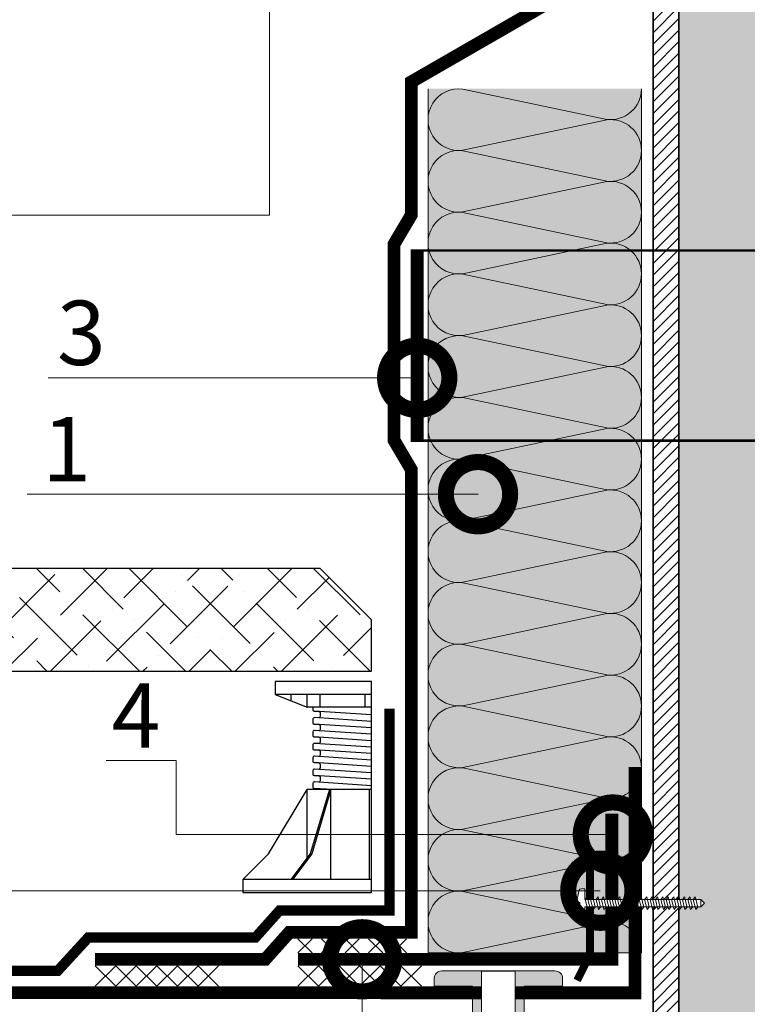
# Model space of a CAD drawing. Units: millimetres. Extents: x -94332 to 66504, y -31768 to -200.
# Drawn here: x 37935 to 38218, y -14056 to -13673 of the extents above; entities that cross this region are included whole.
import ezdxf
from ezdxf import colors
from ezdxf.entities.mleader import LeaderData, LeaderLine
from ezdxf.math import Vec2, Vec3

# ---------------------------------------------------------------- set-up
doc = ezdxf.new("R2010")
doc.units = ezdxf.units.MM
doc.linetypes.add('Штрих-пунктирная', pattern=[20, 7.5, -2, 1, -2, 7.5])
doc.linetypes.add('штриховая 50', pattern=[1, 0.5, -0.5])
doc.layers.get('0').update_dxf_attribs({"lineweight": 30})
doc.layers.add('TN-АННОТАЦИИ @ 10', color=7, linetype='Continuous', lineweight=20, true_color=0x000000)
for name, color, linetype, lineweight in [('TN-Геотекстиль иглопробивной', 252, 'Штрих-пунктирная', 30), ('TN-ГИДРОИЗОЛЯЦИЯ ПВХ', 5, 'Continuous', 15), ('TN-КРЕПЕЖ', 7, 'Continuous', 15), ('TN-МЕТАЛЛ КОНСТРУКЦИИ', 162, 'Continuous', 35), ('TN-ТРОТУАРНАЯ ПЛИТКА', 250, 'Continuous', 30), ('Винтовая опора', 7, 'Continuous', 25)]:
    doc.layers.add(name, color=color, linetype=linetype, lineweight=lineweight)
doc.styles.add('Arial', font='ariali.ttf')
doc.styles.add('TN-Текст', font='isocpeur.ttf')

# ---------------------------------------------------------------- blocks, each defined once
blk = doc.blocks.new('*U69')
at = {"linetype": 'Continuous', "lineweight": 15}
h = blk.add_hatch(color=256, dxfattribs=at)
h.dxf.hatch_style = 1
h.set_gradient(color1=(147, 149, 152), name='CYLINDER')
h.paths.add_polyline_path([(-35.00005799483127, 909.9999999999932), (-15.00005799483161, 910.0000000001053), (-7.500057994831522, 889.3939193541771), (7.499942005166389, 930.6060806458098), (14.99994200516841, 910.0000000001054), (34.9999492559429, 909.9999999999936), (34.99994925576799, 9.999999999993179), (-35.00005799500625, 9.999999999993129)])
at = {"lineweight": 13}
h = blk.add_hatch(dxfattribs=at)
h.set_pattern_fill('ANSI31', color=256)
h.set_pattern_definition([(45, (-31863.32056468368, -1409.16748491641), (-2.245064030267288, 2.245064030267288), [])])
h.paths.add_polyline_path([(-35.00005799483127, 909.9999999999932), (-45.00005799483127, 909.9999999999932), (-45.00005799500614, 9.999999999993129), (-35.00005799500626, 9.999999999993129)])
at = {"lineweight": 5}
blk.add_lwpolyline([(-35.00005799483127, 909.9999999999932), (-15.00005799483161, 910.0000000001053), (-7.500057994831522, 889.3939193541771), (7.499942005166389, 930.6060806458098), (14.99994200516841, 910.0000000001054), (34.9999492559429, 909.9999999999936), (34.99994925576799, 9.999999999993179), (-35.00005799500625, 9.999999999993129)], close=True, dxfattribs=at)
blk.add_lwpolyline([(-35.00005799483127, 909.9999999999932), (-45.00005799483127, 909.9999999999932), (-45.00005799500614, 9.999999999993129), (-35.00005799500626, 9.999999999993129)], close=True)
blk = doc.blocks.new('_DotSmall')
at = {"color": 0, "linetype": 'ByBlock', "const_width": 0.5}
blk.add_lwpolyline([(-0.0625, 0, 1), (0.0625, 0, 1)], format="xyb", close=True, dxfattribs=at)
blk = doc.blocks.new('*U310')
at = {"lineweight": 0, "ltscale": 100}
for p, q in [((-6.188683723755551e-12, 87.00213241030488), (24.00000000001582, 87.00213241030488)), ((2.26956231585973e-11, 3.999999999998312), (-6.188683723755551e-12, 87.00213241030488)), ((23.99999999988598, 87.00213241030488), (47.999999999908, 87.00213241030488)), ((47.99999999977815, 87.00213241030488), (71.99999999980017, 87.00213241030488)), ((71.99999999967034, 87.00213241030488), (95.99999999969233, 87.00213241030488)), ((95.9999999995625, 87.00213241030488), (119.9999999995845, 87.00213241030488)), ((119.9999999994547, 87.00213241030487), (143.9999999994767, 87.00213241030487)), ((143.9999999993468, 87.00213241030487), (167.9999999993689, 87.00213241030487)), ((167.999999999239, 87.00213241030487), (191.999999999261, 87.00213241030487)), ((191.9999999991312, 87.00213241030487), (215.9999999991532, 87.00213241030487)), ((215.9999999990233, 87.00213241030487), (239.9999999990454, 87.00213241030487)), ((239.9999999989155, 87.00213241030487), (263.9999999989375, 87.00213241030487)), ((263.9999999988077, 87.00213241030487), (287.9999999988297, 87.00213241030487)), ((287.9999999986999, 87.00213241030487), (311.9999999987219, 87.00213241030487)), ((311.999999998592, 87.00213241030485), (335.999999998614, 87.00213241030485)), ((6.82264531044618e-13, 3.999999999998312), (24.00000000002269, 3.999999999998312)), ((23.99999999989285, 3.999999999998311), (47.99999999991486, 3.999999999998311)), ((47.99999999978503, 3.999999999998309), (71.99999999980705, 3.999999999998309)), ((71.9999999996772, 3.999999999998307), (95.99999999969921, 3.999999999998307)), ((95.99999999956937, 3.999999999998305), (119.9999999995914, 3.999999999998305)), ((119.9999999994615, 3.999999999998304), (143.9999999994835, 3.999999999998304)), ((143.9999999993537, 3.999999999998302), (167.9999999993757, 3.999999999998302)), ((167.9999999992459, 3.9999999999983), (191.9999999992679, 3.9999999999983)), ((191.9999999991381, 3.999999999998299), (215.9999999991601, 3.999999999998299)), ((215.9999999990302, 3.999999999998297), (239.9999999990522, 3.999999999998297)), ((239.9999999989224, 3.999999999998295), (263.9999999989444, 3.999999999998295)), ((263.9999999988146, 3.999999999998293), (287.9999999988366, 3.999999999998293)), ((287.9999999987068, 3.999999999998292), (311.9999999987288, 3.999999999998292)), ((311.9999999985989, 3.99999999999829), (335.9999999986209, 3.99999999999829))]:
    blk.add_line(p, q, dxfattribs=at)
at = {"lineweight": 9, "ltscale": 100, "transparency": 33554559}
for points in [[(6.82264531044618e-13, 3.999999999998312, 0.4517184411417457), (11.90436875213709, 17.5119539059931), (0.09563124791384325, 73.49017850426435, -1.135041612653805), (23.90436875213709, 73.49017850430073), (12.09563124791384, 17.51195390603675, 0.4517184411390402), (23.99999999989285, 3.999999999998311, 0.4517184411390404)], [(23.99999999989285, 3.999999999998311, 0.4517184411417457), (35.90436875202926, 17.5119539059931), (24.09563124780601, 73.49017850426435, -1.135041612653805), (47.90436875202926, 73.49017850430073), (36.09563124780601, 17.51195390603674, 0.4517184411390402), (47.99999999978503, 3.999999999998309, 0.4517184411390404)], [(47.99999999978503, 3.999999999998309, 0.4517184411417457), (59.90436875192143, 17.51195390599309), (48.09563124769819, 73.49017850426435, -1.135041612653805), (71.90436875192142, 73.49017850430073), (60.09563124769819, 17.51195390603674, 0.4517184411390402), (71.9999999996772, 3.999999999998307, 0.4517184411390404)], [(71.9999999996772, 3.999999999998307, 0.4517184411417457), (83.9043687518136, 17.51195390599309), (72.09563124759036, 73.49017850426435, -1.135041612653805), (95.9043687518136, 73.49017850430073), (84.09563124759036, 17.51195390603674, 0.4517184411390402), (95.99999999956937, 3.999999999998305, 0.4517184411390404)], [(95.99999999956937, 3.999999999998305, 0.4517184411417457), (107.9043687517058, 17.51195390599309), (96.09563124748253, 73.49017850426435, -1.135041612653805), (119.9043687517058, 73.49017850430073), (108.0956312474825, 17.51195390603674, 0.4517184411390402), (119.9999999994615, 3.999999999998304, 0.4517184411390404)], [(119.9999999994615, 3.999999999998304, 0.4517184411417457), (131.9043687515979, 17.51195390599309), (120.0956312473747, 73.49017850426434, -1.135041612653805), (143.9043687515979, 73.49017850430072), (132.0956312473747, 17.51195390603674, 0.4517184411390402), (143.9999999993537, 3.999999999998302, 0.4517184411390404)], [(143.9999999993537, 3.999999999998302, 0.4517184411417457), (155.9043687514901, 17.51195390599309), (144.0956312472669, 73.49017850426434, -1.135041612653805), (167.9043687514901, 73.49017850430072), (156.0956312472669, 17.51195390603674, 0.4517184411390402), (167.9999999992459, 3.9999999999983, 0.4517184411390404)], [(167.9999999992459, 3.9999999999983, 0.4517184411417457), (179.9043687513823, 17.51195390599309), (168.095631247159, 73.49017850426434, -1.135041612653805), (191.9043687513823, 73.49017850430072), (180.095631247159, 17.51195390603674, 0.4517184411390402), (191.9999999991381, 3.999999999998299, 0.4517184411390404)], [(191.9999999991381, 3.999999999998299, 0.4517184411417457), (203.9043687512745, 17.51195390599308), (192.0956312470512, 73.49017850426434, -1.135041612653805), (215.9043687512745, 73.49017850430072), (204.0956312470512, 17.51195390603673, 0.4517184411390402), (215.9999999990302, 3.999999999998297, 0.4517184411390404)], [(215.9999999990302, 3.999999999998297, 0.4517184411417457), (227.9043687511666, 17.51195390599308), (216.0956312469434, 73.49017850426434, -1.135041612653805), (239.9043687511666, 73.49017850430072), (228.0956312469434, 17.51195390603673, 0.4517184411390402), (239.9999999989224, 3.999999999998295, 0.4517184411390404)], [(239.9999999989224, 3.999999999998295, 0.4517184411417457), (251.9043687510588, 17.51195390599308), (240.0956312468356, 73.49017850426434, -1.135041612653805), (263.9043687510588, 73.49017850430072), (252.0956312468356, 17.51195390603673, 0.4517184411390402), (263.9999999988146, 3.999999999998293, 0.4517184411390404)], [(263.9999999988146, 3.999999999998293, 0.4517184411417457), (275.904368750951, 17.51195390599308), (264.0956312467277, 73.49017850426434, -1.135041612653805), (287.904368750951, 73.49017850430072), (276.0956312467277, 17.51195390603673, 0.4517184411390402), (287.9999999987068, 3.999999999998292, 0.4517184411390404)], [(287.9999999987068, 3.999999999998292, 0.4517184411417457), (299.9043687508432, 17.51195390599307), (288.0956312466199, 73.49017850426434, -1.135041612653805), (311.9043687508432, 73.49017850430072), (300.0956312466199, 17.51195390603673, 0.4517184411390402), (311.9999999985989, 3.99999999999829, 0.4517184411390404)], [(311.9999999985989, 3.99999999999829, 0.4517184411417457), (323.9043687507353, 17.51195390599307), (312.0956312465121, 73.49017850426432, -1.135041612653805), (335.9043687507353, 73.4901785043007), (324.0956312465121, 17.51195390603673, 0.4517184411390402), (335.9999999984911, 3.999999999998288, 0.4517184411390404)]]:
    blk.add_lwpolyline(points, format="xyb", dxfattribs=at)
blk = doc.blocks.new('*U121')
at = {"layer": 'TN-ГИДРОИЗОЛЯЦИЯ ПВХ', "color": 1}
for points in [[(8, 8), (0, 0)], [(0, 8), (8, 0)], [(8, 8), (16, 0)], [(16, 8), (8, 0)], [(16, 8), (24, 0)], [(24, 8), (16, 0)], [(24, 8), (32, 0)], [(32, 8), (24, 0)], [(32, 8), (40, 0)], [(40, 8), (32, 0)], [(40, 8), (48, 0)], [(48, 8), (40, 0)]]:
    blk.add_lwpolyline(points, dxfattribs=at)
blk = doc.blocks.new('*U139')
at = {"layer": 'TN-ГИДРОИЗОЛЯЦИЯ ПВХ', "color": 1}
for points in [[(5.498818211275648, 5.498818211275648), (0, 0)], [(0, 5.498818211275648), (5.498818211275648, 0)], [(9.164697018789965, 5.498818211275648), (14.66351523006561, 0)], [(14.66351523006561, 5.498818211275648), (9.164697018789965, 0)], [(18.32939403757993, 5.498818211275648), (23.82821224885558, 0)], [(23.82821224885558, 5.498818211275648), (18.32939403757993, 0)], [(27.4940910563699, 5.498818211275648), (32.99290926764555, 0)], [(32.99290926764555, 5.498818211275648), (27.4940910563699, 0)], [(36.65878807515986, 5.498818211275648), (42.15760628643551, 0)], [(42.15760628643551, 5.498818211275648), (36.65878807515986, 0)]]:
    blk.add_lwpolyline(points, dxfattribs=at)
blk = doc.blocks.new('*U239')
at = {"color": 252, "lineweight": 0, "ltscale": 100, "style": 'Arial', "flags": 9}
for tag, p in [('ОПИСАНИЕ', (66.71424404469722, 7.410105907816188)), ('ТИП', (65.1441653574106, -22.54878013482111))]:
    blk.add_attdef(tag, p, '', height=25, rotation=357.0000000000032, dxfattribs=at)
at = {"color": 251, "lineweight": 0}
blk.add_wipeout([(-7.599319271136861, -90.00314643535042), (-4.949697251058259, -92.94584981041638), (-2.0069938762571784, -90.2962277905763), (2.7176587632082194, -0.14448497962007423), (11.106146854855211, -0.5841070120450524), (11.26376220909198, 2.4233731062347204), (10.996638385903976, 3.3218313481738733), (10.222555726069361, 3.850393913218454), (0.955486859944445, 6.3566495509257095), (0.8246469693372278, 3.860075714039283), (-0.5734343793715153, 3.933346052782042), (-0.44259448876391616, 6.429919889675745), (-9.920872432420001, 4.906066250151241), (-10.745964419122364, 4.461312877019822), (-11.105539369404742, 3.5956985260750685), (-11.263154723641513, 0.5882184077952957), (-2.874666631693491, 0.14859637537094272)], dxfattribs=at)
at = {"color": 7}
blk.add_lwpolyline([(-2.00699387624392, -90.29622779032323), (2.717658762908033, -0.1444849796043305), (11.1061468548552, -0.5841070120450425), (11.26376220909196, 2.42337310623472, 0.355256793850168), (10.22255572606944, 3.850393913218442), (0.955486859944445, 6.356649550925709), (0.8246469693372264, 3.860075714039267), (-0.573434379371497, 3.933346052782051), (-0.4425944887638973, 6.429919889675761), (-9.92087243242008, 4.90606625015122, 0.3552567938500727), (-11.10553936940474, 3.595698526075096), (-11.26315472364151, 0.5882184077953343), (-2.874666631694345, 0.1485963753546211), (-7.599319270866755, -90.00314643536316)], format="xyb", dxfattribs=at)
for points in [[(-3.510857695006988, -7.895242227525957), (4.535031083448459, -6.348092019990879), (2.682838919094238, -4.633628784379791), (-5.363049859360634, -6.180778991911279)], [(-3.291046678786861, -3.700998181556733), (4.754842099668585, -2.153847974021655), (2.902649935314364, -0.4393847384105682), (-5.143238843140508, -1.986534945942055)], [(-3.950479727447241, -16.2837303194644), (4.095409051008206, -14.73658011192933), (2.243216886653985, -13.02211687631824), (-5.802671891800887, -14.56926708384973)], [(-3.730668711227114, -12.08948627349518), (4.315220067228332, -10.5423360659601), (2.463027902874111, -8.827872830349015), (-5.582860875580761, -10.3750230378805)], [(-4.390101759887494, -24.67221841140285), (3.655787018567953, -23.12506820386777), (1.803594854213732, -21.41060496825668), (-6.242293924241141, -22.95775517578817)], [(-4.170290743667367, -20.47797436543363), (3.875598034788079, -18.93082415789855), (2.023405870433858, -17.21636092228746), (-6.022482908021014, -18.76351112981895)], [(-4.829723792327747, -33.06070650334129), (3.2161649861277, -31.51355629580622), (1.363972821773478, -29.79909306019513), (-6.681915956681394, -31.34624326772662)], [(-4.60991277610762, -28.86646245737208), (3.435976002347826, -27.319312249837), (1.583783837993605, -25.60484901422591), (-6.462104940461267, -27.1519992217574)], [(-5.269345824768001, -41.44919459527975), (2.776542953687446, -39.90204438774467), (0.924350789333225, -38.18758115213358), (-7.121537989121647, -39.73473135966507)], [(-5.049534808547874, -37.25495054931052), (2.996353969907573, -35.70780034177544), (1.144161805553352, -33.99333710616435), (-6.90172697290152, -35.54048731369584)], [(-5.489156840988127, -45.64343864124896), (2.55673193746732, -44.09628843371388), (0.7045397731130989, -42.3818251981028), (-7.341349005341773, -43.92897540563428)], [(-5.92877887342838, -54.03192673318742), (2.117109905027066, -52.48477652565234), (0.2649177406728453, -50.77031329004125), (-7.780971037782027, -52.31746349757274)], [(-5.708967857208253, -49.83768268721819), (2.336920921247193, -48.29053247968311), (0.4847287568929723, -46.57606924407202), (-7.5611600215619, -48.12321945160351)], [(-6.368400905868633, -62.42041482512586), (1.677487872586813, -60.87326461759078), (-0.1747042917674078, -59.15880138197969), (-8.22059307022228, -60.70595158951118)], [(-6.148589889648506, -58.22617077915664), (1.89729888880694, -56.67902057162156), (0.04510672445271924, -54.96455733601047), (-8.000782054002153, -56.51170754354196)], [(-6.808022938308886, -70.8089029170643), (1.237865840146561, -69.26175270952923), (-0.6143263242076604, -67.54728947391814), (-8.660215102662534, -69.09443968144963)], [(-6.588211922088759, -66.61465887109507), (1.457676856366687, -65.06750866356), (-0.3945153079875339, -63.35304542794891), (-8.440404086442406, -64.9001956354804)], [(-7.24764497074914, -79.19739100900276), (0.7982438077063065, -77.65024080146769), (-1.053948356647914, -75.9357775658566), (-9.099837135102787, -77.48292777338808)], [(-7.027833954529013, -75.00314696303353), (1.018054823926434, -73.45599675549846), (-0.8341373404277874, -71.74153351988737), (-8.88002611888266, -73.28868372741886)], [(-7.467455986969266, -83.39163505497197), (0.5784327914861809, -81.8444848474369), (-1.27375937286804, -80.13002161182581), (-9.319648151322912, -81.6771718193573)], [(-7.687267003189392, -87.58587910094118), (0.3586217752660543, -86.03872889340612), (-1.493570389088167, -84.32426565779502), (-9.53945916754304, -85.87141586532651)]]:
    blk.add_lwpolyline(points, close=True, dxfattribs=at)
for points in [[(-7.599319271136868, -90.0031464353504), (-4.949697251056959, -92.94584981041783)], [(-2.006993875992269, -90.29622779033775), (-7.599319271136868, -90.0031464353504)], [(-2.006993875992269, -90.29622779033775), (-4.949697251059677, -92.94584981041768)]]:
    blk.add_lwpolyline(points, dxfattribs=at)
blk = doc.blocks.new('Дюбель')
at = {"color": 7, "lineweight": 0}
blk.add_wipeout([(-48.0651588266287, -2.8000000000029104), (-48.999999999999545, -2.8000000000029104), (-50.39999999999827, -2.1000000000058243), (-50.39999999999918, 2.099999999991269), (-48.999999999999545, 2.8000000000029104), (-48.0651588266287, 2.8000000000029104), (-48.12808034949239, 1.5993858216388652), (-17.609980870576692, 0), (-48.12808034949239, -1.5993858216243062)], dxfattribs=at)
blk.add_wipeout([(-17.500000000000004, 4.19999999999709), (-18.272311013067338, 2.8385538207221614), (-21.068473710380204, 2.9850944982026775), (-20.995203371639946, 4.383175846858649), (-23.09232539462437, 4.493081354958129), (-23.86463640769171, 3.1316351756831864), (-26.66079910500457, 3.2781758531637024), (-26.587528766264313, 4.676257201819681), (-28.68465078924919, 4.786162709919154), (-29.456961802316528, 3.4247165306442113), (-32.2531244996303, 3.5712572081247345), (-32.179854160890045, 4.969338556780713), (-34.2769761838731, 5.079244064880179), (-35.04928719694226, 3.7177978856052505), (-37.845449894253306, 3.8643385630857665), (-37.77217955551305, 5.262419911741745), (-39.869301578497925, 5.372325419841218), (-40.64161259156708, 4.01087924056629), (-43.43777528887904, 4.1574199180467915), (-43.36450495013878, 5.555501266702777), (-45.46162697312366, 5.66540677480225), (-47.98153967201188, 4.395548518950818), (-48.12808034949239, 1.5993858216388546), (-17.609980870576695, 3.552713678800501e-15), (-48.12808034949239, -1.5993858216243098), (-47.98153967201188, -4.395548518936273), (-45.46162697312366, -5.66540677480225), (-43.36450495013878, -5.555501266688221), (-43.43777528887904, -4.157419918032243), (-40.64161259156708, -4.010879240551731), (-39.869301578497925, -5.372325419841218), (-37.77217955551305, -5.262419911727189), (-37.845449894253306, -3.864338563071211), (-35.04928719694226, -3.7177978855906986), (-34.2769761838731, -5.079244064880186), (-32.179854160890045, -4.969338556766157), (-32.2531244996303, -3.571257208110179), (-29.456961802316528, -3.4247165306296665), (-28.68465078924919, -4.786162709919154), (-26.587528766264313, -4.676257201805125), (-26.66079910500457, -3.278175853149154), (-23.86463640769171, -3.1316351756686345), (-23.09232539462437, -4.493081354958122), (-20.995203371639946, -4.383175846844093), (-21.068473710380204, -2.985094498188122), (-18.272311013067338, -2.8385538207076024), (-17.500000000000004, -4.199999999997086)], dxfattribs=at)
blk.add_wipeout([(0, -4.19999999999709), (0, 4.19999999999709), (-17.5, 4.19999999999709), (-17.5, -4.19999999999709)], dxfattribs=at)
at = {"color": 7}
for points in [[(-17.5, 4.19999999999709), (-18.27231101306734, 2.838553820722154), (-21.0684737103802, 2.98509449820267), (-20.99520337163995, 4.383175846858649), (-23.09232539462437, 4.493081354958122), (-23.86463640769171, 3.131635175683186), (-26.66079910500457, 3.278175853163702), (-26.58752876626431, 4.676257201819681), (-28.68465078924919, 4.786162709919154), (-29.45696180231653, 3.424716530644218), (-32.2531244996303, 3.571257208124734), (-32.17985416089005, 4.969338556780713), (-34.2769761838731, 5.079244064880186), (-35.04928719694226, 3.71779788560525), (-37.84544989425331, 3.864338563085767), (-37.77217955551305, 5.262419911741745), (-39.86930157849793, 5.372325419841218), (-40.64161259156708, 4.010879240566283), (-43.43777528887904, 4.157419918046799), (-43.36450495013878, 5.555501266702777), (-45.46162697312366, 5.66540677480225), (-47.98153967201188, 4.395548518950818), (-48.12808034949239, 1.599385821638862), (-17.60998087057669, 0), (-48.12808034949239, -1.59938582162431), (-47.98153967201188, -4.395548518936266), (-45.46162697312366, -5.66540677480225), (-43.36450495013878, -5.555501266688225), (-43.43777528887904, -4.157419918032247), (-40.64161259156708, -4.010879240551731), (-39.86930157849793, -5.372325419841218), (-37.77217955551305, -5.262419911727193), (-37.84544989425331, -3.864338563071215), (-35.04928719694226, -3.717797885590699), (-34.2769761838731, -5.079244064880186), (-32.17985416089005, -4.969338556766161), (-32.2531244996303, -3.571257208110183), (-29.45696180231653, -3.424716530629667), (-28.68465078924919, -4.786162709919154), (-26.58752876626431, -4.676257201805129), (-26.66079910500457, -3.27817585314915), (-23.86463640769171, -3.131635175668634), (-23.09232539462437, -4.493081354958122), (-20.99520337163995, -4.383175846844097), (-21.0684737103802, -2.985094498188118), (-18.27231101306734, -2.838553820707602), (-17.5, -4.19999999999709)], [(0, -4.19999999999709), (0, 4.19999999999709), (-17.5, 4.19999999999709), (-17.5, -4.19999999999709), (0, -4.19999999999709)], [(-48.0651588266287, -2.80000000000291), (-48.99999999999955, -2.80000000000291), (-50.39999999999827, -2.100000000005821), (-50.39999999999918, 2.099999999991269), (-48.99999999999955, 2.80000000000291), (-48.0651588266287, 2.80000000000291), (-48.12808034949239, 1.599385821638862), (-17.60998087057669, 0), (-48.12808034949239, -1.59938582162431)]]:
    blk.add_lwpolyline(points, close=True, dxfattribs=at)
blk = doc.blocks.new('*U24')
at = {"color": 252, "lineweight": 0, "ltscale": 100, "style": 'Arial', "flags": 9}
for tag, p in [('ОПИСАНИЕ', (65.7310021471017, 14.35126713731617)), ('ТИП', (67.30108083438982, -15.60761890532105))]:
    blk.add_attdef(tag, p, '', height=25, rotation=2.999999999999596, dxfattribs=at)
at = {"color": 251, "lineweight": 0}
blk.add_wipeout([(2.7370365561891816, -159.63750752077425), (14.121413252390493, -159.04087761962967), (14.208730789987154, -160.70699548981742), (14.004490351196111, -161.54466364487405), (13.372808951469796, -162.13150323460303), (11.429497830935695, -163.08730707824702), (14.186942987714733, -215.7024950228332), (11.640761446074988, -220.6189603016799), (8.594617593050762, -215.99557637786853), (5.837172436318809, -163.380388433207), (3.804598270492022, -162.63295190810945), (3.115035847071188, -162.1153557730517), (2.8243540937915546, -161.30362539100116)], dxfattribs=at)
at = {"color": 7}
for points in [[(6.49724169529923, -175.9752692123466), (13.04151890066796, -172.8284556082035), (11.86975607370684, -171.4879438114198), (5.325478868338126, -174.6347574155628)], [(6.638548777155163, -178.6715689561839), (13.18282598252389, -175.5247553520409), (12.01106315556278, -174.1842435552571), (5.466785950194059, -177.3310571594002)], [(6.779855859011095, -181.3678687000213), (13.32413306437982, -178.2210550958782), (12.15237023741871, -176.8805432990945), (5.60809303204999, -180.0273569032375)], [(6.921162940867028, -184.0641684438586), (13.46544014623576, -180.9173548397156), (12.29367731927464, -179.5768430429318), (5.749400113905923, -182.7236566470749)], [(7.062470022722961, -186.760468187696), (13.60674722809169, -183.6136545835529), (12.43498440113057, -182.2731427867692), (5.890707195761856, -185.4199563909122)], [(7.203777104578894, -189.4567679315333), (13.74805430994762, -186.3099543273903), (12.57629148298651, -184.9694425306065), (6.032014277617789, -188.1162561347496)], [(7.345084186434827, -192.1530676753707), (13.88936139180356, -189.0062540712276), (12.71759856484244, -187.6657422744439), (6.173321359473722, -190.8125558785869)], [(7.486391268290758, -194.849367419208), (14.03066847365949, -191.702553815065), (12.85890564669837, -190.3620420182812), (6.314628441329654, -193.5088556224243)], [(7.627698350146691, -197.5456671630454), (14.17197555551542, -194.3988535589023), (13.0002127285543, -193.0583417621186), (6.455935523185587, -196.2051553662616)], [(7.769005432002624, -200.2419669068827), (14.31328263737135, -197.0951533027397), (13.14151981041024, -195.7546415059559), (6.59724260504152, -198.901455110099)], [(7.910312513858555, -202.9382666507201), (14.45458971922728, -199.791453046577), (13.28282689226617, -198.4509412497933), (6.738549686897451, -201.5977548539363)], [(8.051619595714488, -205.6345663945574), (14.59589680108322, -202.4877527904144), (13.4241339741221, -201.1472409936306), (6.879856768753384, -204.2940545977737)], [(8.192926677570421, -208.3308661383948), (14.73720388293915, -205.1840525342517), (13.56544105597803, -203.843540737468), (7.021163850609317, -206.990354341611)], [(8.334233759426354, -211.0271658822321), (14.87851096479508, -207.8803522780891), (13.70674813783397, -206.5398404813053), (7.16247093246525, -209.6866540854484)]]:
    blk.add_lwpolyline(points, close=True, dxfattribs=at)
at = {"color": 7, "xscale": -1, "rotation": 272.9999999999997}
blk.add_blockref('Дюбель', (11.39078029037005, -215.8490357003164), dxfattribs=at)
at = {"color": 251, "lineweight": 0}
blk.add_wipeout([(5.907971242902038, -164.73131013895272), (5.175617717407047, -163.51990292802344), (2.8090314722624488, -163.5343799299707), (2.2909655109526534, -163.02050060048543), (2.076677946764365, -162.32297271905392), (-6.726603778968917, 5.653649190813695), (6.260813768435856, 6.23415366849747), (15.058861898573825, -161.64260528789575), (14.918659741615777, -162.35871118839117), (14.457146816464247, -162.92392807194844), (12.10201171964253, -163.15690599992695), (11.640498794488408, -163.72212288348754), (11.50029663751954, -164.4382287839897), (11.429497830935675, -163.087307078247), (13.372808951469777, -162.13150323460297), (14.004490351196084, -161.54466364487396), (14.208730789987412, -160.7069954898235), (14.12141325239046, -159.0408776196296), (9.128265578616276, -159.30255740081947), (9.232937491102152, -161.2998164703286), (7.834856142417823, -161.37308680904977), (7.7301842299335854, -159.3758277395719), (2.737036556189179, -159.63750752077416), (2.8243540937872824, -161.3036253909892), (3.1150358470711588, -162.11535577305162), (3.804598270491981, -162.63295190810936), (5.8371724363187685, -163.380388433207)], dxfattribs=at)
h = blk.add_hatch(color=1)
h.dxf.hatch_style = 1
edge = h.paths.add_edge_path()
edge.add_line((-6.721370183373612, 5.553786237339174), (2.076677946764368, -162.322972719054))
edge.add_arc((3.574622248889685, -162.2444687846883), 1.499999999993529, 183.0000000000599, 239.3099324741055)
edge.add_line((2.809031472262496, -163.5343799299708), (5.175617717407012, -163.5199029280234))
edge.add_arc((4.410026940768753, -164.8098140733171), 1.500000000008826, 2.9999999999108127, 59.30993247396083, ccw=False)
edge.add_line((5.907971242909547, -164.7313101389546), (6.389316774689178, -173.9159300248703))
edge.add_line((6.389316774689178, -173.9159300248703), (3.578724396730417, -173.4785745427022))
edge.add_arc((6.924377428528285, -169.7628504153125), 5.000000000004426, 198.9453959009258, 227.9999999999905, ccw=False)
edge.add_line((2.195235330727748, -171.3861849522626), (0.6729210295057655, -166.9513377386316))
edge.add_arc((-4.056221068291161, -168.5746722755793), 5.000000000000226, 18.94539590091306, 48.00000000000258)
edge.add_line((-0.7105680364968858, -164.858948148192), (-0.8624444397053246, -164.7221980205097))
edge.add_arc((0.1412514698329039, -163.6074807822953), 1.499999999998754, 182.9999999998961, 227.9999999999602, ccw=False)
edge.add_line((-1.356692832297862, -163.6859847166569), (-9.907791413181288, -0.5213038645630945))
edge.add_line((-9.907791413181288, -0.5213038645630964), (-24.8872344344999, -1.306343208207166))
edge.add_line((-24.8872344344999, -1.306343208207166), (-25.04424230322871, 1.68954539605656))
edge.add_arc((-22.04835369896499, 1.846553264785372), 3, 92.9999999999996, 182.9999999999996, ccw=False)
edge.add_line((-22.2053615676938, 4.842441869049094), (21.73433796150784, 7.145223943731096))
edge.add_arc((21.89134583024011, 4.149335339471198), 2.999999999996361, 3.0000000000691784, 93.00000000006918, ccw=False)
edge.add_line((24.8872344345, 4.306343208203455), (25.04424230322882, 1.310454603939733))
edge.add_line((25.04424230322882, 1.310454603939733), (10.06479928191058, 0.5254152602883951))
edge.add_line((10.06479928191058, 0.5254152602883951), (18.615897862794, -162.6392655918054))
edge.add_arc((17.11795356067215, -162.7177695261684), 1.499999999989933, -42.00000000010118, 2.9999999999628244, ccw=False)
edge.add_line((18.23267079887898, -163.7214654357019), (18.09592067119668, -163.8733418389103))
edge.add_arc((21.81164479858371, -167.2189948707049), 5.00000000000025, 137.9999999999978, 167.0546040990874)
edge.add_line((16.93872477150034, -166.09888308626), (15.8883176313704, -170.6685609173461))
edge.add_arc((11.01539760428329, -169.5484491328992), 5.000000000004349, 318.0000000000094, 347.0546040990741, ccw=False)
edge.add_line((14.73112173167404, -172.8941021646958), (11.9816421693097, -173.6228486699101))
edge.add_line((11.9816421693097, -173.6228486699101), (11.50029663752971, -164.4382287839872))
edge.add_arc((12.9982409396637, -164.3597248496239), 1.500000000002067, 126.69006752590121, 182.9999999999515, ccw=False)
edge.add_line((12.10201171964253, -163.1569059999269), (14.45714681646425, -162.9239280719485))
edge.add_arc((13.56091759644846, -161.7211092222582), 1.499999999993415, 306.6900675258905, 362.9999999999361)
edge.add_line((15.05886189857383, -161.6426052878958), (6.260813768435854, 6.234153668497356))
edge.add_line((6.260813768435854, 6.234153668497367), (-6.721370183373612, 5.553786237339174))
at = {"color": 1}
blk.add_lwpolyline([(-6.721370183373612, 5.553786237339174), (2.076677946764368, -162.322972719054, 0.2507648909334279), (2.809031472262496, -163.5343799299708), (5.175617717407012, -163.5199029280234, -0.2507648909334494), (5.907971242909547, -164.7313101389546), (6.389316774689178, -173.9159300248703), (3.578724396730417, -173.4785745427022, -0.1274581865797317), (2.195235330727748, -171.3861849522626), (0.6729210295057655, -166.9513377386316, 0.1274581865798418), (-0.7105680364968858, -164.858948148192), (-0.8624444397053246, -164.7221980205097, -0.198912367379948), (-1.356692832297862, -163.6859847166569), (-9.907791413181288, -0.5213038645630964), (-24.8872344344999, -1.306343208207166), (-25.04424230322871, 1.689545396056561, -0.414213562373095), (-22.2053615676938, 4.842441869049094), (21.73433796150785, 7.145223943731096, -0.414213562373095), (24.8872344345, 4.306343208203455), (25.04424230322882, 1.310454603939733), (10.06479928191058, 0.5254152602883951), (18.615897862794, -162.6392655918054, -0.198912367379948), (18.23267079887898, -163.7214654357019), (18.09592067119668, -163.8733418389103, 0.1274581865798418), (16.93872477150034, -166.09888308626), (15.8883176313704, -170.6685609173461, -0.1274581865797317), (14.73112173167404, -172.8941021646958), (11.9816421693097, -173.6228486699101), (11.50029663752971, -164.4382287839872, -0.2507648909334494), (12.10201171964253, -163.1569059999269), (14.45714681646425, -162.9239280719485, 0.2507648909334279), (15.05886189857383, -161.6426052878958), (6.260813768435854, 6.234153668497367)], format="xyb", close=True, dxfattribs=at)
at = {"color": 7}
blk.add_lwpolyline([(14.18694298771471, -215.7024950228332), (11.42949783093567, -163.087307078247), (13.37280895146976, -162.131503234603, 0.3000622232486483), (14.20873078998711, -160.7069954898174), (14.12141325238914, -159.0408776196048), (9.128265578616261, -159.3025574008195), (9.232937491098514, -161.2998164703289), (7.834856142418856, -161.3730868090702), (7.730184229962045, -159.3758277395595), (2.737036556189188, -159.6375075207742), (2.824354093791558, -161.3036253910012, 0.3000622232492791), (3.804598270499369, -162.6329519081121), (5.837172436318765, -163.380388433207), (8.594617593050762, -215.9955763778685)], format="xyb", dxfattribs=at)
blk.add_lwpolyline([(8.475540841282285, -213.7234656260695), (15.01981804665101, -210.5766520219264), (13.8480552196899, -209.2361402251427), (7.303778014321181, -212.3829538292857)], close=True, dxfattribs=at)
blk = doc.blocks.new('*U347')
at = {"layer": 'TN-ТРОТУАРНАЯ ПЛИТКА', "lineweight": 9}
h = blk.add_hatch(dxfattribs=at)
h.set_pattern_fill('ANSI36', color=256, scale=4)
h.set_pattern_definition([(45, (52703.2178634192, -19025.33603799698), (6.735192090801869, 24.69570433294017), [31.75, -6.35, 0, -6.35])])
h.paths.add_polyline_path([(83413.97799117547, -14902.15048128943), (83613.97799117547, -14902.15048128943), (83633.97799117547, -14922.15048128943), (83633.97799117547, -14942.15048128943), (83393.97799117547, -14942.15048128943), (83393.97799117547, -14922.15048128943)])
h = blk.add_hatch(dxfattribs=at)
h.set_pattern_fill('ANSI36', color=256, scale=4)
h.set_pattern_definition([(45, (52953.2178634192, -19025.33603799698), (6.735192090801869, 24.69570433294017), [31.75, -6.35, 0, -6.35])])
h.paths.add_polyline_path([(83663.97799117547, -14902.15048128943), (83863.97799117547, -14902.15048128943), (83883.97799117547, -14922.15048128943), (83883.97799117547, -14942.15048128943), (83643.97799117547, -14942.15048128943), (83643.97799117547, -14922.15048128943)])
at = {"layer": 'TN-ТРОТУАРНАЯ ПЛИТКА'}
for points in [[(83413.97799117547, -14902.15048128943), (83613.97799117547, -14902.15048128943), (83633.97799117547, -14922.15048128943), (83633.97799117547, -14942.15048128943), (83393.97799117547, -14942.15048128943), (83393.97799117547, -14922.15048128943)], [(83663.97799117547, -14902.15048128943), (83863.97799117547, -14902.15048128943), (83883.97799117547, -14922.15048128943), (83883.97799117547, -14942.15048128943), (83643.97799117547, -14942.15048128943), (83643.97799117547, -14922.15048128943)]]:
    blk.add_lwpolyline(points, close=True, dxfattribs=at)

msp = doc.modelspace()

# ---------------------------------------------------------------- hatches: boundary and pattern name
at = {"lineweight": 9, "transparency": 33554559}
h = msp.add_hatch(color=45, dxfattribs=at)
h.dxf.hatch_style = 1
h.paths.add_polyline_path([(38093.39032621771, -13699.79043957889), (38176.39245862802, -13699.79043957896), (38176.39245862798, -14035.79043957741), (38093.39032621768, -14035.79043957735)])
at = {"lineweight": 9}
h = msp.add_hatch(dxfattribs=at)
h.set_pattern_fill('ANSI36', color=255, scale=4)
h.set_pattern_definition([(45, (-46843.36567079154, -9416.564678432176), (6.735192090801867, 24.69570433294017), [31.75, -6.35, 0, -6.35])])
h.paths.add_polyline_path([(37851.41249664318, -13886.29159886947), (38051.41249664318, -13886.29159886943), (38071.41249664318, -13906.29159886943), (38071.41249664318, -13926.29159886943), (37831.41249664318, -13926.29159886947), (37831.41249664318, -13906.29159886947)])

# ---------------------------------------------------------------- linework, layer by layer
at = {"layer": 'TN-Геотекстиль иглопробивной', "color": 18, "linetype": 'Штрих-пунктирная', "true_color": 0x000000, "const_width": 4}
msp.add_lwpolyline([(37643.99330583724, -14042.78186719293), (37949.3860729493, -14042.79162096333), (37961.3148548149, -14029.79043957743), (38026.30877645843, -14029.79043957743), (38035.69295107792, -14019.29162136615), (38078.41238800831, -14019.29162136615), (38078.41238800831, -13940.80553822067)], dxfattribs=at)
at = {"layer": 'TN-ГИДРОИЗОЛЯЦИЯ ПВХ', "linetype": 'штриховая 50', "ltscale": 10, "const_width": 5}
for points in [[(38151.46335657212, -13578.37775662876), (38151.46335657211, -13659.91540192535), (38086.91238800831, -13697.09386939304), (38086.91238800831, -13748.82642378364), (38080.19500017887, -13760.19566002023), (38080.19500017887, -13836.4788933366), (38086.91238800831, -13847.89287751242), (38086.91238800831, -14027.79162136615), (38039.49595500433, -14027.79162136615), (38030.11178038485, -14038.29043957743), (37963.9526149783, -14038.29043957743)], [(38089.19491014656, -13836.6095936325), (38089.19491014656, -13762.66560804082)], [(38173.89245862798, -13963.56609845547), (38173.89245862798, -14051.29162096332), (37670.24539759597, -14051.27553525886)], [(38164.8925487903, -13981.69240615437), (38164.8925487903, -14038.29043957741), (38042.80917399039, -14038.29043957743)]]:
    msp.add_lwpolyline(points, dxfattribs=at)
at = {"layer": 'TN-ГИДРОИЗОЛЯЦИЯ ПВХ', "linetype": 'штриховая 50', "ltscale": 3, "const_width": 1}
for points in [[(38086.69491014656, -13762.66560804082), (38365.08810274292, -13762.66560804082)], [(38086.69491014656, -13836.6095936325), (38365.08810274292, -13836.6095936325)]]:
    msp.add_lwpolyline(points, dxfattribs=at)
at = {"layer": 'TN-МЕТАЛЛ КОНСТРУКЦИИ', "const_width": 3}
msp.add_lwpolyline([(38151.39254585556, -13986.48940821529), (38156.39254585556, -13996.48940821529), (38156.39254585556, -14036.48940821528), (38151.39254585556, -14046.48940821529)], dxfattribs=at)
at = {"layer": 'Винтовая опора'}
for points in [[(38071.41249664317, -14007.29160758033), (38021.41249664317, -14007.29160758033), (38021.41249664317, -14012.29160758033), (38071.41249664317, -14012.29160758033), (38071.41249664317, -13930.29159886943), (38033.91249664317, -13930.29159886943), (38033.91249664317, -13935.29159886943), (38046.41249664317, -13940.29159886943)], [(38071.41249664317, -13935.29159886943), (38033.91249664317, -13935.29159886943)], [(38040.16249664317, -13937.79159886943), (38040.16249664317, -13935.29159886943)], [(38046.41249664317, -13940.29159886943), (38046.41249664317, -13935.29159886943)], [(38051.41249664317, -13940.29159886943), (38051.41249664317, -13935.29159886943)], [(38068.91249664317, -13940.29159886943), (38068.91249664317, -13935.29159886943)], [(38071.41249664317, -13940.29159886943), (38046.41249664317, -13940.29159886943)], [(38071.41249664317, -13943.29160758033), (38049.12960103621, -13941.82240567218)], [(38071.41249664317, -13948.29160758033), (38049.12960103621, -13946.82240567218)], [(38071.41249664317, -13945.79160758033), (38049.19539225013, -13944.32674355441)], [(38071.41249664317, -13950.79160758033), (38049.19539225013, -13949.32674355441)], [(38071.41249664317, -13953.29160758033), (38049.12960103621, -13951.82240567218)], [(38071.41249664317, -13955.79160758033), (38049.19539225013, -13954.32674355441)], [(38071.41249664317, -13958.29160758033), (38049.12960103621, -13956.82240567218)], [(38071.41249664317, -13963.29160758033), (38049.12960103621, -13961.82240567218)], [(38071.41249664317, -13960.79160758033), (38049.19539225013, -13959.32674355441)], [(38071.41249664317, -13965.79160758033), (38049.19539225013, -13964.32674355441)], [(38071.41249664317, -13968.29160758033), (38049.12960103621, -13966.82240567218)], [(38071.41249664317, -13970.79160758033), (38049.12960103621, -13969.32240567218)], [(38021.41249664317, -14007.29160758033), (38031.41249664317, -13997.29160758033), (38046.41249664317, -13972.29160758033)], [(38055.06249664316, -13972.29160758033), (38047.56249664316, -13997.29160758033), (38040.06249664316, -14007.29160758033)], [(38055.66249664317, -13972.29160758033), (38048.16249664317, -13997.29160758033), (38040.66249664317, -14007.29160758033)], [(38071.41249664317, -13972.29160758033), (38046.41249664317, -13972.29160758033)], [(38046.41249664317, -13998.82494091366), (38046.41249664317, -13972.29160758033)], [(38056.2458299765, -13972.29160758033), (38049.12960103621, -13971.82240567218)], [(38055.66249664317, -14007.29160758033), (38055.66249664317, -13972.29160758033)], [(38070.66249664317, -14007.29160758033), (38070.66249664317, -13972.29160758033)]]:
    msp.add_lwpolyline(points, dxfattribs=at)
msp.add_lwpolyline([(38048.66249664317, -13940.29159886943), (38048.66249664317, -13941.32348896667, 0.3950586980230393), (38049.12960103621, -13941.82240567218), (38050.94539225013, -13941.94212816981, -0.3950586980233022), (38051.41249664317, -13942.44104487532), (38051.41249664317, -13943.93887358205, -0.4336314327374312), (38050.87960103621, -13944.43779028757), (38049.19539225013, -13944.32674355442, 0.4336314327374312), (38048.66249664317, -13944.82566025994), (38048.66249664317, -13946.32348896667, 0.3950586980233022), (38049.12960103621, -13946.82240567218), (38050.94539225013, -13946.94212816981, -0.3950586980233022), (38051.41249664317, -13947.44104487532), (38051.41249664317, -13948.93887358205, -0.4336314327374312), (38050.87960103621, -13949.43779028757), (38049.19539225013, -13949.32674355442, 0.4336314327374312), (38048.66249664317, -13949.82566025994), (38048.66249664317, -13951.32348896667, 0.3950586980233022), (38049.12960103621, -13951.82240567218), (38050.94539225013, -13951.94212816981, -0.3950586980233022), (38051.41249664317, -13952.44104487532), (38051.41249664317, -13953.93887358205, -0.4336314327374312), (38050.87960103621, -13954.43779028757), (38049.19539225013, -13954.32674355442, 0.4336314327374312), (38048.66249664317, -13954.82566025994), (38048.66249664317, -13956.32348896667, 0.3950586980233022), (38049.12960103621, -13956.82240567218), (38050.94539225013, -13956.94212816981, -0.3950586980233022), (38051.41249664317, -13957.44104487532), (38051.41249664317, -13958.93887358205, -0.4336314327374312), (38050.87960103621, -13959.43779028757), (38049.19539225013, -13959.32674355442, 0.4336314327374312), (38048.66249664317, -13959.82566025994), (38048.66249664317, -13961.32348896667, 0.3950586980233022), (38049.12960103621, -13961.82240567218), (38050.94539225013, -13961.94212816981, -0.3950586980233022), (38051.41249664317, -13962.44104487532), (38051.41249664317, -13963.93887358205, -0.4336314327374312), (38050.87960103621, -13964.43779028757), (38049.19539225013, -13964.32674355442, 0.4336314327374312), (38048.66249664317, -13964.82566025994), (38048.66249664317, -13966.32348896667, 0.3950586980230393), (38049.12960103621, -13966.82240567218), (38050.94539225013, -13966.94212816981, -0.3950586980233022), (38051.41249664317, -13967.44104487532), (38051.41249664317, -13968.93887358205, -0.4336314327374312), (38050.87960103621, -13969.43779028757), (38049.19539225013, -13969.32674355442, 0.4336314327374312), (38048.66249664317, -13969.82566025994), (38048.66249664317, -13971.32348896667, 0.3950586980233022), (38049.12960103621, -13971.82240567218), (38050.94539225013, -13971.94212816981, -0.3097319567476381), (38051.38964284179, -13972.29160758033)], format="xyb", dxfattribs=at)

# ---------------------------------------------------------------- block references
at = {"color": 0, "lineweight": -2, "ltscale": 100, "rotation": 90.00000000000006}
msp.add_blockref('*U310', (38180.39245862798, -14035.79043957741), dxfattribs=at)
for name, p in [('*U139', (38042.80917399039, -14035.79043957743)), ('*U121', (37963.95261497829, -14048.78992597331)), ('*U121', (38042.80866038628, -14048.78992597332))]:
    msp.add_blockref(name, p)
at = {"layer": 'TN-МЕТАЛЛ КОНСТРУКЦИИ'}
msp.add_blockref('*U69', (38225.89156443957, -14264.93803810193), dxfattribs=at)
at = {"layer": 'TN-ТРОТУАРНАЯ ПЛИТКА', "xscale": -1}
msp.add_blockref('*U347', (121465.3904878187, 1015.858882419994), dxfattribs=at)

# ---------------------------------------------------------------- leaders
at = {"layer": 'TN-АННОТАЦИИ @ 10'}
ml = msp.add_multileader_mtext('Standard', dxfattribs=at)
ml.set_content('Стойка\\Pоборудования\\P(гнутосварной\\Pпрофиль)', color=256, style='TN-Текст')
ml.set_leader_properties(color=256, linetype='ByLayer', lineweight=-1)
ml.set_arrow_properties(name='DOTSMALL')
ml.build(insert=Vec2(0, 0))
ml.multileader.update_dxf_attribs({"text_left_attachment_type": 6, "text_right_attachment_type": 6, "dogleg_length": 100, "arrow_head_size": 50, "scale": 10})
ctx = ml.context
ctx.base_point, ctx.scale, ctx.char_height, ctx.arrow_head_size, ctx.landing_gap_size, ctx.plane_origin = Vec3(37576.06960457251, -13748.94010584168), 10, 25, 50, 0, Vec3(39841.20699993854, -14498.23054294496)
ctx.left_attachment, ctx.right_attachment, ctx.text_align_type = 6, 6, 1
notes = []
notes.append((ctx, [(1, (1, 1, 0), (37804.24892366696, -13748.94010584168), (-1, 0), 8.179319094457314, [(1, [(37804.24892366696, -13515.18462871381), (38209.22148031654, -13469.08779083831), (38031.73264551538, -13469.08779083831), (38031.73264551538, -13748.94010584168)], 0, [])])]))
ctx.mtext.insert, ctx.mtext.alignment, ctx.mtext.line_spacing_style, ctx.mtext.flow_direction = Vec3(37686.06960457251, -13716.44010584168), 2, 2, 5
ml = msp.add_multileader_mtext('Standard', dxfattribs=at)
ml.set_content('3', color=256, style='TN-Текст')
ml.set_leader_properties(color=256, linetype='ByLayer', lineweight=-1)
ml.set_arrow_properties(name='DOTSMALL')
ml.build(insert=Vec2(0, 0))
ml.multileader.update_dxf_attribs({"text_left_attachment_type": 6, "text_right_attachment_type": 6, "dogleg_length": 100, "arrow_head_size": 50, "scale": 10})
ctx = ml.context
ctx.base_point, ctx.scale, ctx.char_height, ctx.arrow_head_size, ctx.landing_gap_size, ctx.plane_origin = Vec3(37952.34027335714, -13812.19133949039), 10, 25, 50, 0, Vec3(40135.19857524073, -14561.48177659368)
ctx.left_attachment, ctx.right_attachment, ctx.text_align_type = 6, 6, 1
notes.append((ctx, [(1, (1, 1, 0), (37973.0195924516, -13812.19133949039), (-1, 0), 8.179319094457314, [(0, [(38089.19491014656, -13812.19133949039)], 0, [])])]))
ctx.mtext.insert, ctx.mtext.alignment, ctx.mtext.line_spacing_style, ctx.mtext.flow_direction = Vec3(37958.59027335714, -13782.19133949039), 2, 2, 5
ml = msp.add_multileader_mtext('Standard', dxfattribs=at)
ml.set_content('1', color=256, style='TN-Текст')
ml.set_leader_properties(color=256, linetype='ByLayer', lineweight=-1)
ml.set_arrow_properties(name='DOTSMALL')
ml.build(insert=Vec2(0, 0))
ml.multileader.update_dxf_attribs({"text_left_attachment_type": 6, "text_right_attachment_type": 6, "dogleg_length": 100, "arrow_head_size": 50, "scale": 10})
ctx = ml.context
ctx.base_point, ctx.scale, ctx.char_height, ctx.arrow_head_size, ctx.landing_gap_size, ctx.plane_origin = Vec3(37949.16095426268, -13857.43190141705), 10, 25, 50, 0, Vec3(40135.19857524073, -14606.72233852033)
ctx.left_attachment, ctx.right_attachment, ctx.text_align_type = 6, 6, 1
notes.append((ctx, [(1, (1, 1, 0), (37964.84027335714, -13857.43190141705), (-1, 0), 8.179319094457314, [(0, [(38112.83694460882, -13857.43190141705)], 0, [])])]))
ctx.mtext.insert, ctx.mtext.alignment, ctx.mtext.line_spacing_style, ctx.mtext.flow_direction = Vec3(37952.91095426268, -13827.43190141705), 2, 2, 5
ml = msp.add_multileader_mtext('Standard', dxfattribs=at)
ml.set_content('4', color=256, style='TN-Текст')
ml.set_leader_properties(color=256, linetype='ByLayer', lineweight=-1)
ml.set_arrow_properties(name='DOTSMALL')
ml.build(insert=Vec2(0, 0))
ml.multileader.update_dxf_attribs({"text_left_attachment_type": 6, "text_right_attachment_type": 6, "dogleg_length": 100, "arrow_head_size": 50, "scale": 10})
ctx = ml.context
ctx.base_point, ctx.scale, ctx.char_height, ctx.arrow_head_size, ctx.landing_gap_size, ctx.plane_origin = Vec3(37972.32140744857, -13960.93474916545), 10, 25, 50, 0, Vec3(40143.06746878766, -14710.74534870942)
ctx.left_attachment, ctx.right_attachment, ctx.text_align_type = 6, 6, 1
notes.append((ctx, [(1, (1, 1, 0), (37995.50072654302, -13960.93474916545), (-1, 0), 8.179319094457314, [(1, [(38165.28144625862, -13989.78226583851), (37995.50072654302, -13989.78226583851), (37995.50072654302, -13960.93474916545)], 0, [])])]))
ctx.mtext.insert, ctx.mtext.alignment, ctx.mtext.line_spacing_style, ctx.mtext.flow_direction = Vec3(37979.82140744857, -13930.93474916545), 2, 2, 5
ml = msp.add_multileader_mtext('Standard', dxfattribs=at)
ml.set_content('12', color=256, style='TN-Текст')
ml.set_leader_properties(color=256, linetype='ByLayer', lineweight=-1)
ml.set_arrow_properties(name='DOTSMALL')
ml.build(insert=Vec2(0, 0))
ml.multileader.update_dxf_attribs({"text_left_attachment_type": 6, "text_right_attachment_type": 6, "dogleg_length": 100, "arrow_head_size": 50, "scale": 10})
ctx = ml.context
ctx.base_point, ctx.scale, ctx.char_height, ctx.arrow_head_size, ctx.landing_gap_size, ctx.plane_origin = Vec3(38034.59609283112, -14489.66740958343), 10, 25, 50, 0, Vec3(39710.65829757091, -15082.91187718682)
ctx.left_attachment, ctx.right_attachment, ctx.text_align_type = 6, 6, 1
notes.append((ctx, [(1, (1, 1, 0), (38067.77541192558, -14489.66740958343), (-1, 0), 8.179319094457314, [(0, [(38067.77541192558, -14038.29043957743), (38067.77541192558, -14489.66740958343)], 0, [])])]))
ctx.mtext.insert, ctx.mtext.alignment, ctx.mtext.line_spacing_style, ctx.mtext.flow_direction = Vec3(38047.09609283112, -14459.66740958343), 2, 2, 5
for ctx, leaders in notes:
    for number, flags, end, landing, length, lines in leaders:
        leader = LeaderData()
        leader.index, (leader.has_last_leader_line, leader.has_dogleg_vector, leader.attachment_direction) = number, flags
        leader.last_leader_point, leader.dogleg_vector, leader.dogleg_length = Vec3(end), Vec3(landing), length
        for number, points, colour, breaks in lines:
            line = LeaderLine()
            line.index, line.vertices, line.color, line.breaks = number, Vec3.list(points), colors.encode_raw_color(colour), breaks
            leader.lines.append(line)
        ctx.leaders.append(leader)

# ---------------------------------------------------------------- next in the draw order: block references
at = {"layer": 'TN-КРЕПЕЖ', "ltscale": 100, "xscale": 0.4999999999999999, "yscale": 0.4999999999999999, "zscale": 0.4999999999999999, "rotation": 92.99999999999773}
msp.add_blockref('*U239', (38154.39151800664, -14016.45015624811), dxfattribs=at)
at = {"layer": 'TN-КРЕПЕЖ', "ltscale": 100, "xscale": -1, "rotation": 2.998170061841465}
msp.add_blockref('*U24', (38120.83142208719, -14048.7886712439), dxfattribs=at)

# ---------------------------------------------------------------- next in the draw order: leaders
at = {"layer": 'TN-АННОТАЦИИ @ 10'}
ml = msp.add_multileader_mtext('Standard', dxfattribs=at)
ml.set_content('5', color=256, style='TN-Текст')
ml.set_leader_properties(color=256, linetype='ByLayer', lineweight=-1)
ml.set_arrow_properties(name='DOTSMALL')
ml.build(insert=Vec2(0, 0))
ml.multileader.update_dxf_attribs({"text_left_attachment_type": 6, "text_right_attachment_type": 6, "dogleg_length": 100, "arrow_head_size": 50, "scale": 10})
ctx = ml.context
ctx.base_point, ctx.scale, ctx.char_height, ctx.arrow_head_size, ctx.landing_gap_size, ctx.plane_origin = Vec3(37902.02305125682, -13969.08955734415), 10, 25, 50, 0, Vec3(40138.18792886226, -14732.58591256854)
ctx.left_attachment, ctx.right_attachment, ctx.text_align_type = 6, 6, 1
notes = []
notes.append((ctx, [(1, (1, 1, 0), (37922.70237035128, -13969.08955734415), (-1, 0), 8.179319094457314, [(1, [(38160.40190633322, -14011.62282969764), (37922.70237035128, -14011.62282969764), (37922.70237035128, -13969.08955734415)], 0, [])])]))
ctx.mtext.insert, ctx.mtext.alignment, ctx.mtext.line_spacing_style, ctx.mtext.flow_direction = Vec3(37908.27305125682, -13939.08955734415), 2, 2, 5
for ctx, leaders in notes:
    for number, flags, end, landing, length, lines in leaders:
        leader = LeaderData()
        leader.index, (leader.has_last_leader_line, leader.has_dogleg_vector, leader.attachment_direction) = number, flags
        leader.last_leader_point, leader.dogleg_vector, leader.dogleg_length = Vec3(end), Vec3(landing), length
        for number, points, colour, breaks in lines:
            line = LeaderLine()
            line.index, line.vertices, line.color, line.breaks = number, Vec3.list(points), colors.encode_raw_color(colour), breaks
            leader.lines.append(line)
        ctx.leaders.append(leader)

doc.saveas('drawing.dxf')
